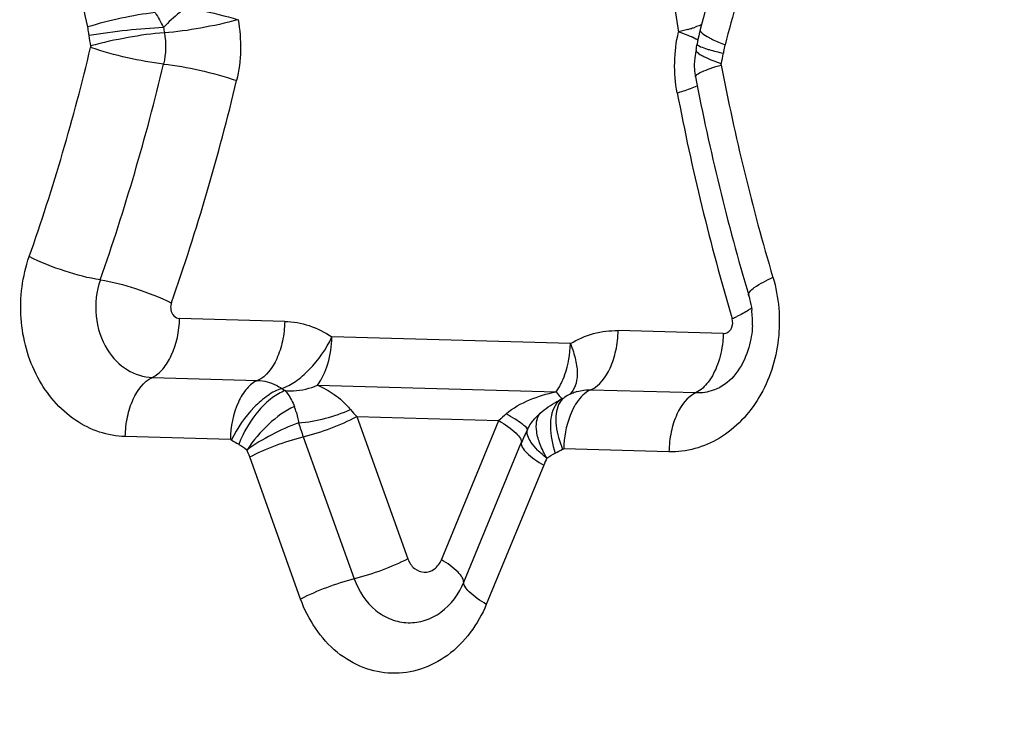
# Model space of a CAD drawing. Units: millimetres. Extents: x 0 to 594, y 0 to 420.
# Drawn here: x 128 to 130, y 356 to 357 of the extents above; entities that cross this region are included whole.
import ezdxf

# ---------------------------------------------------------------- set-up
doc = ezdxf.new("R2010")
doc.units = ezdxf.units.MM
doc.header["$LTSCALE"] = 32.67
doc.layers.add('607088417-000_CL', color=7, linetype='CONTINUOUS')

msp = doc.modelspace()

# ---------------------------------------------------------------- linework, layer by layer
at = {"layer": '607088417-000_CL', "color": 9, "linetype": 'CONTINUOUS'}
for p, q in [((129.1352, 357.0363), (129.1231, 357.0331)), ((129.1358, 357.0284), (129.1231, 357.0331)), ((129.1459, 357.0239), (129.1412, 357.0261)), ((128.6094, 356.6557), (128.4723, 356.6595)), ((128.9821, 356.6266), (128.6709, 356.6353)), ((129.1815, 356.6397), (129.0444, 356.6436)), ((128.4368, 356.5825), (128.574, 356.5786)), ((128.6522, 356.5724), (128.9633, 356.5638)), ((128.9633, 356.5638), (128.9669, 356.569)), ((129.0089, 356.5665), (129.1461, 356.5627)), ((128.6246, 356.5367), (128.6252, 356.5347)), ((128.6251, 356.5347), (128.6262, 356.5301)), ((128.7034, 356.5314), (128.8887, 356.5262)), ((128.7034, 356.5314), (128.77, 356.346)), ((128.8138, 356.3448), (128.8887, 356.5262)), ((128.5385, 356.5016), (128.4014, 356.5054)), ((128.6335, 356.5051), (128.7001, 356.3197)), ((128.8431, 356.3157), (128.918, 356.4972)), ((128.6302, 356.2934), (128.5637, 356.4788)), ((129.1106, 356.4856), (128.9734, 356.4895)), ((128.9473, 356.468), (128.8724, 356.2866))]:
    msp.add_line(p, q, dxfattribs=at)
at = {"layer": '607088417-000_CL', "color": 7, "linetype": 'CONTINUOUS'}
for p, q in [((129.1455, 357.008), (129.1442, 356.9993)), ((129.146, 357.0099), (129.1455, 357.008)), ((129.1442, 356.9993), (129.1437, 356.9906)), ((128.9722, 356.5552), (128.9721, 356.5552)), ((128.9785, 356.5589), (128.9749, 356.5567)), ((128.9841, 356.5616), (128.9785, 356.5589))]:
    msp.add_line(p, q, dxfattribs=at)
for points in [[(129.1719, 357.1073), (129.1673, 357.0931), (129.1628, 357.0781), (129.1588, 357.064), (129.1552, 357.0507), (129.1514, 357.0363)], [(129.1514, 357.0363), (129.1505, 357.0328), (129.1494, 357.028), (129.1485, 357.0231), (129.1475, 357.0174)], [(129.1437, 356.9906), (129.1441, 356.9819), (129.1452, 356.9743)]]:
    msp.add_lwpolyline(points, dxfattribs=at)
at = {"layer": '607088417-000_CL', "color": 9, "linetype": 'CONTINUOUS'}
for centre, radius, start, end in [((132.1737, 357.5342), 3.0915, 169.3115, 189.3296), ((128.5428, 357.049), 0.092, 186.3833, 190.6685), ((129.0775, 357.2368), 0.2087, 286.0482, 287.543), ((129.0969, 357.1756), 0.1444, 287.5229, 289.4371), ((128.5368, 357.0489), 0.1839, 186.3842, 190.6694), ((129.0763, 356.8796), 0.1602, 66.0781, 68.17), ((129.1137, 356.9598), 0.0717, 60.9536, 63.3146), ((125.6456, 357.6594), 2.7866, 340.7369, 346.584), ((129.0008, 357.034), 0.1831, 346.6984, 350.9984), ((125.6382, 357.6632), 2.8923, 340.7541, 346.5668), ((131.9528, 357.5191), 2.824, 190.7993, 196.5837), ((125.6492, 357.6617), 2.9789, 340.7622, 346.5674), ((132.0563, 357.5127), 2.9876, 190.7835, 196.5995), ((129.1025, 356.8653), 0.2251, 293.7407, 295.416), ((128.6396, 356.6182), 0.0605, 235.6532, 240.8505), ((128.8977, 356.6113), 0.0811, 328.5493, 333.2636), ((129.0083, 356.5068), 0.0599, 110.7193, 113.8975), ((129.0079, 356.5079), 0.0587, 107.0793, 110.7199), ((128.533, 356.5112), 0.0951, 15.5582, 20.6456), ((129.2684, 356.1256), 0.5519, 132.1076, 133.4551), ((129.0354, 356.6498), 0.4271, 197.2387, 199.8016), ((129.163, 356.3959), 0.265, 153.3377, 157.5502), ((128.6084, 356.6011), 0.1211, 235.6532, 240.8505), ((128.4016, 356.4204), 0.1723, 19.8121, 23.1992), ((128.9098, 356.5911), 0.1195, 296.08, 301.3236), ((129.1002, 356.4049), 0.1654, 154.0394, 157.5572)]:
    msp.add_arc(centre, radius, start, end, dxfattribs=at)
at = {"layer": '607088417-000_CL', "color": 7, "linetype": 'CONTINUOUS'}
for centre, radius, start, end in [((129.0457, 357.0335), 0.103, 346.7035, 351.0034), ((131.9978, 357.5186), 2.9039, 190.7995, 196.5843), ((129.0959, 356.6552), 0.1237, 357.665, 7.0551)]:
    msp.add_arc(centre, radius, start, end, dxfattribs=at)
at = {"layer": '607088417-000_CL', "color": 9, "linetype": 'CONTINUOUS'}
for points, knots in [([(128.3524, 357.0396), (128.3482, 357.0593), (128.3401, 357.0964), (128.3288, 357.1327), (128.3228, 357.1495)], [0, 0, 0, 0, 0.530609, 1, 1, 1, 1]), ([(129.2184, 357.1245), (129.2114, 357.1076), (129.1985, 357.072), (129.1888, 357.0354), (129.1838, 357.0165)], [0, 0, 0, 0, 0.483652, 1, 1, 1, 1]), ([(128.4404, 357.0583), (128.4255, 357.0567), (128.3959, 357.0515), (128.3668, 357.0442), (128.3524, 357.0396)], [0, 0, 0, 0, 0.497383, 1, 1, 1, 1]), ([(128.4807, 357.0647), (128.4779, 357.0627), (128.4675, 357.0547), (128.4578, 357.0459), (128.4513, 357.0388)], [0, 0, 0, 0, 0.266923, 1, 1, 1, 1]), ([(128.4807, 357.0647), (128.4866, 357.0637), (128.5094, 357.0595), (128.532, 357.0541), (128.5485, 357.0491)], [0, 0, 0, 0, 0.254514, 1, 1, 1, 1]), ([(128.5485, 357.0491), (128.5324, 357.0446), (128.5005, 357.0377), (128.4682, 357.033), (128.4524, 357.032)], [0, 0, 0, 0, 0.512735, 1, 1, 1, 1]), ([(129.1532, 357.0428), (129.1527, 357.0425), (129.15, 357.0412), (129.1472, 357.0402), (129.145, 357.0394)], [0, 0, 0, 0, 0.20598, 1, 1, 1, 1]), ([(128.3541, 357.0284), (128.354, 357.0295), (128.3535, 357.0332), (128.353, 357.037), (128.3524, 357.0396)], [0, 0, 0, 0, 0.281253, 1, 1, 1, 1]), ([(128.4513, 357.0388), (128.4354, 357.0382), (128.4029, 357.0354), (128.3706, 357.0312), (128.3541, 357.0284)], [0, 0, 0, 0, 0.488487, 1, 1, 1, 1]), ([(128.4524, 357.032), (128.4365, 357.031), (128.4042, 357.0261), (128.3722, 357.0194), (128.3562, 357.0148)], [0, 0, 0, 0, 0.487326, 1, 1, 1, 1]), ([(129.1514, 357.0363), (129.151, 357.0346), (129.1555, 357.0297), (129.1597, 357.0274), (129.1629, 357.0257)], [0, 0, 0, 0, 0.323945, 1, 1, 1, 1]), ([(129.1475, 357.0174), (129.1474, 357.0169), (129.1483, 357.0158), (129.1518, 357.0138), (129.1554, 357.0125), (129.1582, 357.0116)], [0, 0, 0, 0, 0.103445, 0.297519, 1, 1, 1, 1]), ([(129.1629, 357.0257), (129.1644, 357.0249), (129.1712, 357.0215), (129.1782, 357.0186), (129.1838, 357.0165)], [0, 0, 0, 0, 0.214201, 1, 1, 1, 1]), ([(128.4514, 356.9913), (128.4356, 356.9928), (128.4035, 356.9991), (128.3719, 357.0074), (128.3561, 357.0129)], [0, 0, 0, 0, 0.486806, 1, 1, 1, 1]), ([(129.146, 357.0098), (129.1458, 357.0087), (129.148, 357.0057), (129.1506, 357.0042), (129.1524, 357.0031)], [0, 0, 0, 0, 0.345499, 1, 1, 1, 1]), ([(129.1582, 357.0116), (129.1598, 357.011), (129.1675, 357.0087), (129.1753, 357.0068), (129.1816, 357.0054)], [0, 0, 0, 0, 0.206083, 1, 1, 1, 1]), ([(129.1838, 357.0165), (129.1836, 357.0157), (129.1827, 357.012), (129.182, 357.0083), (129.1816, 357.0054)], [0, 0, 0, 0, 0.214468, 1, 1, 1, 1]), ([(128.4514, 356.9913), (128.4672, 356.9897), (128.4993, 356.9836), (128.5308, 356.9752), (128.5466, 356.9697)], [0, 0, 0, 0, 0.486743, 1, 1, 1, 1]), ([(129.1524, 357.0031), (129.1539, 357.0022), (129.1625, 356.9977), (129.1715, 356.9944), (129.1789, 356.9919)], [0, 0, 0, 0, 0.189923, 1, 1, 1, 1]), ([(129.1452, 356.9744), (129.145, 356.9756), (129.1484, 356.9787), (129.1547, 356.9818), (129.1656, 356.9861), (129.174, 356.9886), (129.1789, 356.99)], [0, 0, 0, 0, 0.09641, 0.295098, 0.598737, 1, 1, 1, 1]), ([(129.1214, 356.9537), (129.1241, 356.9545), (129.1329, 356.9571), (129.1417, 356.9601), (129.1476, 356.9629)], [0, 0, 0, 0, 0.301299, 1, 1, 1, 1]), ([(128.4014, 356.5054), (128.39, 356.5057), (128.3669, 356.5099), (128.3237, 356.5315), (128.2812, 356.5818), (128.2602, 356.6595), (128.2672, 356.7146), (128.2761, 356.7401)], [0, 0, 0, 0, 0.111928, 0.22696, 0.470512, 0.73325, 1, 1, 1, 1]), ([(128.3689, 356.7099), (128.3532, 356.712), (128.3216, 356.7206), (128.2912, 356.7325), (128.2761, 356.7401)], [0, 0, 0, 0, 0.484081, 1, 1, 1, 1]), ([(128.3689, 356.7099), (128.3636, 356.6949), (128.3599, 356.6626), (128.37, 356.6317), (128.3783, 356.6185)], [0, 0, 0, 0, 0.505534, 1, 1, 1, 1]), ([(128.3689, 356.7098), (128.3846, 356.7075), (128.4161, 356.6988), (128.4466, 356.6872), (128.4616, 356.6796)], [0, 0, 0, 0, 0.48528, 1, 1, 1, 1]), ([(129.2463, 356.7131), (129.2541, 356.6871), (129.2586, 356.6318), (129.2342, 356.5553), (129.1893, 356.5073), (129.1452, 356.4882), (129.1219, 356.4853), (129.1106, 356.4856)], [0, 0, 0, 0, 0.267661, 0.530251, 0.773127, 0.887978, 1, 1, 1, 1]), ([(129.2146, 356.6897), (129.2142, 356.6912), (129.2164, 356.6957), (129.2269, 356.7038), (129.2379, 356.7093), (129.2463, 356.7131)], [0, 0, 0, 0, 0.114582, 0.316947, 1, 1, 1, 1]), ([(128.4618, 356.6802), (128.4609, 356.6778), (128.46, 356.6725), (128.4617, 356.6674), (128.4631, 356.6652)], [0, 0, 0, 0, 0.504674, 1, 1, 1, 1]), ([(129.2182, 356.673), (129.217, 356.672), (129.211, 356.6678), (129.2044, 356.6644), (129.1991, 356.6619)], [0, 0, 0, 0, 0.205539, 1, 1, 1, 1]), ([(128.4368, 356.5826), (128.442, 356.585), (128.4519, 356.5938), (128.4669, 356.6191), (128.4719, 356.643), (128.4723, 356.6595)], [0, 0, 0, 0, 0.197383, 0.43638, 1, 1, 1, 1]), ([(128.4631, 356.6652), (128.4636, 356.6644), (128.4658, 356.6614), (128.4696, 356.6596), (128.4723, 356.6595)], [0, 0, 0, 0, 0.268375, 1, 1, 1, 1]), ([(128.6094, 356.6557), (128.6092, 356.647), (128.6073, 356.6302), (128.5987, 356.6025), (128.5854, 356.5837), (128.574, 356.5786)], [0, 0, 0, 0, 0.296202, 0.571707, 1, 1, 1, 1]), ([(128.6094, 356.6557), (128.6202, 356.6554), (128.642, 356.6515), (128.6618, 356.6415), (128.6709, 356.6353)], [0, 0, 0, 0, 0.493125, 1, 1, 1, 1]), ([(129.1815, 356.6397), (129.1836, 356.6397), (129.1881, 356.6411), (129.191, 356.6447), (129.1921, 356.6467)], [0, 0, 0, 0, 0.478102, 1, 1, 1, 1]), ([(128.6055, 356.5682), (128.6118, 356.5703), (128.6248, 356.5774), (128.6489, 356.5984), (128.6636, 356.6197), (128.6709, 356.6353)], [0, 0, 0, 0, 0.209508, 0.458341, 1, 1, 1, 1]), ([(128.6522, 356.5724), (128.6583, 356.5807), (128.6675, 356.6014), (128.6706, 356.6235), (128.6709, 356.6353)], [0, 0, 0, 0, 0.46559, 1, 1, 1, 1]), ([(128.9821, 356.6266), (128.9915, 356.6323), (129.0117, 356.6412), (129.0336, 356.6439), (129.0444, 356.6436)], [0, 0, 0, 0, 0.506259, 1, 1, 1, 1]), ([(129.0089, 356.5665), (129.0204, 356.5716), (129.0336, 356.5904), (129.0422, 356.6181), (129.0442, 356.6349), (129.0444, 356.6436)], [0, 0, 0, 0, 0.428293, 0.703798, 1, 1, 1, 1]), ([(129.1815, 356.6397), (129.1814, 356.6362), (129.1806, 356.6226), (129.1775, 356.609), (129.174, 356.5995)], [0, 0, 0, 0, 0.259069, 1, 1, 1, 1]), ([(128.9701, 356.5748), (128.972, 356.5785), (128.9789, 356.595), (128.9818, 356.613), (128.9821, 356.6266)], [0, 0, 0, 0, 0.232918, 1, 1, 1, 1]), ([(128.9821, 356.6266), (128.9849, 356.6197), (128.9892, 356.6063), (128.9924, 356.5838), (128.988, 356.5659), (128.9807, 356.5602)], [0, 0, 0, 0, 0.320336, 0.598788, 1, 1, 1, 1]), ([(128.3783, 356.6185), (128.3848, 356.6082), (128.4017, 356.5903), (128.4254, 356.5828), (128.4368, 356.5825)], [0, 0, 0, 0, 0.517995, 1, 1, 1, 1]), ([(129.174, 356.5995), (129.171, 356.5914), (129.164, 356.5773), (129.1524, 356.5658), (129.1461, 356.5628)], [0, 0, 0, 0, 0.553903, 1, 1, 1, 1]), ([(128.4014, 356.5054), (128.4016, 356.5141), (128.4035, 356.5309), (128.4121, 356.5586), (128.4254, 356.5774), (128.4368, 356.5825)], [0, 0, 0, 0, 0.29621, 0.571756, 1, 1, 1, 1]), ([(128.574, 356.5786), (128.5687, 356.5765), (128.5585, 356.5679), (128.5435, 356.5424), (128.5387, 356.5182), (128.5385, 356.5016)], [0, 0, 0, 0, 0.195712, 0.43375, 1, 1, 1, 1]), ([(128.6055, 356.5682), (128.5991, 356.5662), (128.5861, 356.559), (128.5622, 356.5379), (128.5473, 356.5168), (128.5401, 356.5011)], [0, 0, 0, 0, 0.209496, 0.458591, 1, 1, 1, 1]), ([(128.574, 356.5786), (128.5823, 356.5784), (128.5935, 356.5755), (128.6031, 356.5698), (128.6055, 356.5682)], [0, 0, 0, 0, 0.743584, 1, 1, 1, 1]), ([(128.6102, 356.5653), (128.6137, 356.565), (128.628, 356.5648), (128.6423, 356.5682), (128.6522, 356.5724)], [0, 0, 0, 0, 0.246344, 1, 1, 1, 1]), ([(128.6522, 356.5724), (128.6598, 356.5692), (128.6712, 356.5628), (128.6854, 356.5517), (128.6919, 356.5446), (128.6952, 356.5407)], [0, 0, 0, 0, 0.464257, 0.71922, 1, 1, 1, 1]), ([(129.1461, 356.5627), (129.1537, 356.5625), (129.1642, 356.5642), (129.1737, 356.5681), (129.1761, 356.5692)], [0, 0, 0, 0, 0.745287, 1, 1, 1, 1]), ([(128.6102, 356.5653), (128.604, 356.5632), (128.5914, 356.5557), (128.5687, 356.5336), (128.5556, 356.5114), (128.5494, 356.4953)], [0, 0, 0, 0, 0.207265, 0.454427, 1, 1, 1, 1]), ([(128.6101, 356.5653), (128.6113, 356.5639), (128.6161, 356.5575), (128.6198, 356.5504), (128.622, 356.5447)], [0, 0, 0, 0, 0.230232, 1, 1, 1, 1]), ([(128.8983, 356.5351), (128.9072, 356.5429), (128.9286, 356.5545), (128.9516, 356.5612), (128.9633, 356.5638)], [0, 0, 0, 0, 0.49737, 1, 1, 1, 1]), ([(128.9427, 356.5359), (128.9493, 356.5418), (128.9591, 356.5485), (128.9696, 356.5539), (128.9722, 356.5552)], [0, 0, 0, 0, 0.752794, 1, 1, 1, 1]), ([(128.9633, 356.5638), (128.9651, 356.5614), (128.9674, 356.5583), (128.9704, 356.5555), (128.9718, 356.555), (128.9722, 356.5552)], [0, 0, 0, 0, 0.70101, 0.895354, 1, 1, 1, 1]), ([(128.9749, 356.5568), (128.9738, 356.5561), (128.9696, 356.5529), (128.9669, 356.548), (128.9655, 356.5443)], [0, 0, 0, 0, 0.23677, 1, 1, 1, 1]), ([(129.0089, 356.5665), (129.0068, 356.5656), (128.9978, 356.5605), (128.9913, 356.5519), (128.9874, 356.5449)], [0, 0, 0, 0, 0.221528, 1, 1, 1, 1]), ([(129.1461, 356.5627), (129.1346, 356.5576), (129.1213, 356.5389), (129.1127, 356.5112), (129.1108, 356.4943), (129.1106, 356.4856)], [0, 0, 0, 0, 0.428244, 0.70379, 1, 1, 1, 1]), ([(128.622, 356.5447), (128.6097, 356.539), (128.5866, 356.522), (128.5681, 356.5004), (128.5602, 356.4881)], [0, 0, 0, 0, 0.480708, 1, 1, 1, 1]), ([(128.962, 356.5455), (128.9573, 356.5377), (128.9542, 356.5157), (128.9586, 356.4951), (128.9623, 356.4838)], [0, 0, 0, 0, 0.433089, 1, 1, 1, 1]), ([(128.9655, 356.5443), (128.9628, 356.5365), (128.9624, 356.517), (128.9678, 356.4988), (128.9719, 356.4891)], [0, 0, 0, 0, 0.437414, 1, 1, 1, 1]), ([(128.9874, 356.5449), (128.9852, 356.5411), (128.9771, 356.5236), (128.9736, 356.5042), (128.9734, 356.4895)], [0, 0, 0, 0, 0.229819, 1, 1, 1, 1]), ([(128.6275, 356.5232), (128.6393, 356.5242), (128.6624, 356.5284), (128.6847, 356.5359), (128.6952, 356.5407)], [0, 0, 0, 0, 0.505887, 1, 1, 1, 1]), ([(128.6335, 356.5051), (128.6458, 356.5081), (128.6696, 356.5157), (128.6926, 356.5257), (128.7034, 356.5314)], [0, 0, 0, 0, 0.507941, 1, 1, 1, 1]), ([(128.9261, 356.5149), (128.926, 356.516), (128.9231, 356.5187), (128.9179, 356.5229), (128.909, 356.5287), (128.9022, 356.5328), (128.8983, 356.5351)], [0, 0, 0, 0, 0.098299, 0.30272, 0.608003, 1, 1, 1, 1]), ([(128.9512, 356.4772), (128.9479, 356.483), (128.9424, 356.4943), (128.9366, 356.5137), (128.9374, 356.5297), (128.9427, 356.5359)], [0, 0, 0, 0, 0.324836, 0.604123, 1, 1, 1, 1]), ([(128.6275, 356.5232), (128.6154, 356.519), (128.5923, 356.5081), (128.5702, 356.4954), (128.56, 356.4879)], [0, 0, 0, 0, 0.502972, 1, 1, 1, 1]), ([(128.8887, 356.5262), (128.8967, 356.5215), (128.9071, 356.5145), (128.9166, 356.5041), (128.9184, 356.499), (128.918, 356.4972)], [0, 0, 0, 0, 0.655568, 0.865564, 1, 1, 1, 1]), ([(128.5637, 356.4788), (128.5745, 356.4845), (128.5974, 356.4944), (128.6212, 356.502), (128.6335, 356.5051)], [0, 0, 0, 0, 0.492069, 1, 1, 1, 1]), ([(128.9513, 356.4771), (128.9471, 356.4804), (128.9396, 356.4871), (128.9296, 356.4985), (128.9243, 356.5094), (128.9261, 356.5149)], [0, 0, 0, 0, 0.345892, 0.631414, 1, 1, 1, 1]), ([(128.918, 356.4972), (128.9176, 356.4953), (128.9194, 356.4903), (128.9289, 356.4798), (128.9393, 356.4728), (128.9473, 356.4681)], [0, 0, 0, 0, 0.134373, 0.344356, 1, 1, 1, 1]), ([(128.77, 356.346), (128.7592, 356.3403), (128.7363, 356.3306), (128.7126, 356.323), (128.7003, 356.3199)], [0, 0, 0, 0, 0.491761, 1, 1, 1, 1]), ([(128.77, 356.346), (128.7717, 356.3412), (128.7772, 356.3326), (128.7869, 356.3287), (128.7915, 356.3285)], [0, 0, 0, 0, 0.524688, 1, 1, 1, 1]), ([(128.7915, 356.3285), (128.7961, 356.3284), (128.806, 356.3318), (128.8119, 356.3401), (128.8138, 356.3448)], [0, 0, 0, 0, 0.475724, 1, 1, 1, 1]), ([(128.8425, 356.316), (128.8427, 356.3179), (128.8408, 356.3228), (128.8317, 356.3333), (128.8216, 356.3401), (128.8138, 356.3448)], [0, 0, 0, 0, 0.138909, 0.348736, 1, 1, 1, 1]), ([(128.7001, 356.3197), (128.6878, 356.3167), (128.664, 356.3091), (128.6411, 356.2991), (128.6302, 356.2934)], [0, 0, 0, 0, 0.507934, 1, 1, 1, 1]), ([(128.7001, 356.3197), (128.7057, 356.3041), (128.7199, 356.2824), (128.7476, 356.266), (128.7629, 356.2629), (128.7703, 356.2627)], [0, 0, 0, 0, 0.521319, 0.764907, 1, 1, 1, 1]), ([(128.7703, 356.2627), (128.7778, 356.2624), (128.7932, 356.2647), (128.8216, 356.2795), (128.8368, 356.3005), (128.8431, 356.3157)], [0, 0, 0, 0, 0.235627, 0.479138, 1, 1, 1, 1]), ([(128.8724, 356.2866), (128.8644, 356.2914), (128.854, 356.2984), (128.8445, 356.3088), (128.8427, 356.3138), (128.8431, 356.3157)], [0, 0, 0, 0, 0.65572, 0.865649, 1, 1, 1, 1]), ([(128.8724, 356.2866), (128.8617, 356.2608), (128.8361, 356.2254), (128.7878, 356.2003), (128.7491, 356.1945), (128.7107, 356.2024), (128.6637, 356.2302), (128.6397, 356.267), (128.6302, 356.2934)], [0, 0, 0, 0, 0.25993, 0.381363, 0.499003, 0.616845, 0.738803, 1, 1, 1, 1]), ([(129.4885, 355.4963), (129.498, 355.5818), (129.5357, 355.7489), (129.6451, 355.9755), (129.7984, 356.1629), (129.9259, 356.2569), (129.9929, 356.2936)], [0, 0, 0, 0, 0.264002, 0.520164, 0.76557, 1, 1, 1, 1])]:
    msp.add_open_spline(points, degree=3, knots=knots, dxfattribs=at)
for points in [[(128.4404, 357.0583), (128.4444, 357.052), (128.4481, 357.0455), (128.4513, 357.0388)], [(128.5485, 357.0491), (128.5534, 357.0231), (128.5528, 356.9955), (128.5466, 356.9697)], [(128.4524, 357.032), (128.4549, 357.0186), (128.4545, 357.0045), (128.4514, 356.9913)], [(129.1214, 356.9537), (129.1164, 356.9797), (129.117, 357.0073), (129.1231, 357.0331)], [(128.3562, 357.0148), (128.3563, 357.0142), (128.3564, 357.0135), (128.356, 357.013)], [(129.1789, 356.99), (129.1788, 356.9905), (129.1787, 356.9913), (129.1791, 356.9917)], [(129.1921, 356.6467), (129.194, 356.6504), (129.1943, 356.6552), (129.1931, 356.6592)], [(128.9721, 356.5552), (128.9693, 356.5538), (128.9669, 356.5519), (128.9649, 356.5496)], [(128.9907, 356.564), (128.9965, 356.5658), (129.0028, 356.5667), (129.0089, 356.5665)], [(128.9649, 356.5496), (128.9638, 356.5483), (128.9628, 356.5469), (128.962, 356.5455)], [(128.6262, 356.5301), (128.6268, 356.5279), (128.6272, 356.5255), (128.6275, 356.5232)], [(128.6952, 356.5407), (128.6978, 356.5375), (128.7006, 356.5344), (128.7034, 356.5314)], [(128.9331, 356.5259), (128.936, 356.5295), (128.9393, 356.5328), (128.9427, 356.5359)], [(128.9261, 356.5149), (128.9281, 356.5188), (128.9304, 356.5225), (128.9331, 356.5259)], [(128.5385, 356.5016), (128.539, 356.5016), (128.5397, 356.5014), (128.5399, 356.501)], [(128.5494, 356.4953), (128.5531, 356.4933), (128.5568, 356.4911), (128.5599, 356.4882)], [(128.9515, 356.4773), (128.9548, 356.4799), (128.9585, 356.482), (128.9623, 356.4838)], [(128.9719, 356.4891), (128.9723, 356.4893), (128.9729, 356.4896), (128.9734, 356.4893)]]:
    msp.add_open_spline(points, degree=3, dxfattribs=at)
at = {"layer": '607088417-000_CL', "color": 7, "linetype": 'CONTINUOUS'}
for points, knots in [([(129.2146, 356.6897), (129.2151, 356.6881), (129.2168, 356.6818), (129.218, 356.6753), (129.2186, 356.6704)], [0, 0, 0, 0, 0.244944, 1, 1, 1, 1]), ([(129.2195, 356.6502), (129.2191, 356.6406), (129.2144, 356.6099), (129.1957, 356.5787), (129.1761, 356.5692)], [0, 0, 0, 0, 0.30668, 1, 1, 1, 1])]:
    msp.add_open_spline(points, degree=3, knots=knots, dxfattribs=at)

doc.saveas('drawing.dxf')
